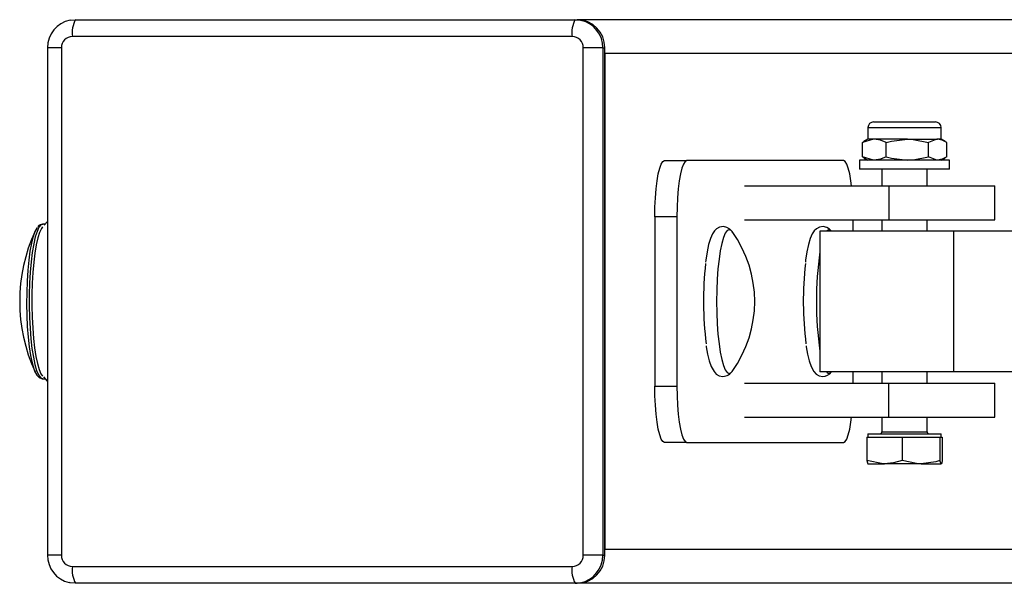
# Model space of a CAD drawing. Units: millimetres. Extents: x -3352 to 3789, y -1971 to 2274.
# Drawn here: x -1864 to -1689, y 102 to 202 of the extents above; entities that cross this region are included whole.
import ezdxf

# ---------------------------------------------------------------- set-up
doc = ezdxf.new("R2010")
doc.units = ezdxf.units.MM

msp = doc.modelspace()

# ---------------------------------------------------------------- linework, layer by layer
at = {"color": 7, "linetype": 'Continuous', "lineweight": 25}
for p, q in [((-1855.07, 201.75), (-1854.12, 201.84)), ((-1854.12, 201.84), (-1765.49, 201.84)), ((-1765.49, 201.84), (-1765.14, 201.84)), ((-1575.3, 201.84), (-1765.14, 201.84)), ((-1766.01, 198.84), (-1854.64, 198.84)), ((-1859.09, 196.84), (-1859.09, 106.84)), ((-1856.61, 196.84), (-1856.61, 106.84)), ((-1764.04, 106.84), (-1764.04, 196.84)), ((-1760.57, 196.84), (-1764.04, 196.84)), ((-1760.57, 196.84), (-1760.57, 106.84)), ((-1760.57, 196.84), (-1760.22, 196.84)), ((-1760.22, 106.84), (-1760.22, 196.84)), ((-1760.22, 195.84), (-1760.22, 107.84)), ((-1712.54, 183.7), (-1706.64, 183.7)), ((-1706.64, 183.7), (-1701.58, 183.7)), ((-1713.56, 182.68), (-1713.56, 180.64)), ((-1700.56, 180.64), (-1700.56, 182.68)), ((-1714.54, 180.06), (-1714.27, 180.2)), ((-1714.54, 177.52), (-1714.54, 180.06)), ((-1713.56, 180.64), (-1714.28, 180.22)), ((-1712.42, 180.64), (-1713.56, 180.64)), ((-1706.56, 180.64), (-1712.42, 180.64)), ((-1710.3, 177.52), (-1710.3, 180.06)), ((-1706.56, 180.64), (-1701.2, 180.64)), ((-1702.82, 177.52), (-1702.82, 180.06)), ((-1700.56, 180.64), (-1701.2, 180.64)), ((-1699.84, 180.22), (-1700.56, 180.64)), ((-1699.57, 177.52), (-1699.57, 180.06)), ((-1749.63, 176.84), (-1745.69, 176.84)), ((-1717.9, 176.84), (-1745.69, 176.84)), ((-1715.06, 176.94), (-1715.06, 175.34)), ((-1702.58, 176.94), (-1715.06, 176.94)), ((-1714.54, 177.52), (-1714.27, 177.37)), ((-1714.28, 177.35), (-1713.56, 176.94)), ((-1699.06, 176.94), (-1702.58, 176.94)), ((-1700.56, 176.94), (-1699.84, 177.35)), ((-1699.06, 175.34), (-1699.06, 176.94)), ((-1702.58, 175.34), (-1715.06, 175.34)), ((-1711.06, 175.34), (-1711.06, 172.34)), ((-1703.06, 172.34), (-1703.06, 175.34)), ((-1699.06, 175.34), (-1702.58, 175.34)), ((-1735.44, 172.34), (-1709.84, 172.34)), ((-1709.84, 172.34), (-1709.84, 166.34)), ((-1709.84, 172.34), (-1691.06, 172.34)), ((-1691.06, 166.34), (-1691.06, 172.34)), ((-1751.36, 166.84), (-1751.36, 136.84)), ((-1747.42, 166.84), (-1751.36, 166.84)), ((-1747.42, 166.84), (-1747.42, 136.84)), ((-1735.44, 166.34), (-1709.84, 166.34)), ((-1716.17, 164.34), (-1716.17, 166.34)), ((-1711.06, 166.34), (-1711.06, 164.34)), ((-1709.84, 166.34), (-1691.06, 166.34)), ((-1703.06, 164.34), (-1703.06, 166.34)), ((-1859.53, 165.54), (-1859.94, 165.54)), ((-1722.06, 164.34), (-1722.06, 139.34)), ((-1698.31, 164.34), (-1722.06, 164.34)), ((-1698.31, 139.34), (-1698.31, 164.34)), ((-1683.69, 164.34), (-1698.31, 164.34)), ((-1861.51, 139.9), (-1861.3, 139.34)), ((-1859.94, 138.14), (-1859.53, 138.14)), ((-1698.31, 139.34), (-1722.06, 139.34)), ((-1716.17, 137.34), (-1716.17, 139.34)), ((-1711.06, 139.34), (-1711.06, 137.34)), ((-1703.06, 137.34), (-1703.06, 139.34)), ((-1683.69, 139.34), (-1698.31, 139.34)), ((-1751.36, 136.84), (-1747.42, 136.84)), ((-1735.44, 137.34), (-1709.84, 137.34)), ((-1709.84, 131.34), (-1709.84, 137.34)), ((-1709.84, 137.34), (-1691.06, 137.34)), ((-1691.06, 131.34), (-1691.06, 137.34)), ((-1735.44, 131.34), (-1709.84, 131.34)), ((-1711.06, 131.34), (-1711.06, 128.74)), ((-1709.84, 131.34), (-1691.06, 131.34)), ((-1703.06, 128.74), (-1703.06, 131.34)), ((-1713.75, 127.74), (-1713.75, 123.62)), ((-1713.75, 127.74), (-1710.61, 127.74)), ((-1713.56, 128.34), (-1713.56, 127.74)), ((-1713.56, 128.34), (-1700.56, 128.34)), ((-1710.61, 127.74), (-1707.46, 127.74)), ((-1707.46, 127.74), (-1707.46, 123.62)), ((-1707.46, 127.74), (-1704.12, 127.74)), ((-1704.12, 127.74), (-1700.77, 127.74)), ((-1700.77, 127.74), (-1700.77, 123.62)), ((-1700.77, 127.74), (-1700.57, 127.74)), ((-1700.57, 127.74), (-1700.37, 127.74)), ((-1700.56, 127.74), (-1700.56, 128.34)), ((-1700.37, 127.74), (-1700.37, 123.62)), ((-1745.69, 126.84), (-1749.63, 126.84)), ((-1745.69, 126.84), (-1717.9, 126.84)), ((-1713.55, 123.04), (-1710.61, 123.04)), ((-1704.12, 123.04), (-1710.61, 123.04)), ((-1704.12, 123.04), (-1700.57, 123.04)), ((-1760.57, 106.84), (-1764.04, 106.84)), ((-1760.57, 106.84), (-1760.22, 106.84)), ((-1854.64, 104.84), (-1766.01, 104.84)), ((-1765.49, 101.84), (-1854.12, 101.84)), ((-1764.55, 101.93), (-1765.49, 101.84)), ((-1765.49, 101.84), (-1765.14, 101.84)), ((-1575.3, 101.84), (-1765.14, 101.84))]:
    msp.add_line(p, q, dxfattribs=at)
at = {"color": 8, "linetype": 'Continuous', "lineweight": 25}
for p, q in [((-1856.61, 196.84), (-1859.09, 196.84)), ((-1582.51, 195.84), (-1760.22, 195.84)), ((-1713.56, 182.68), (-1706.56, 182.68)), ((-1706.56, 182.68), (-1700.56, 182.68)), ((-1711.06, 128.74), (-1703.06, 128.74)), ((-1856.61, 106.84), (-1859.09, 106.84)), ((-1582.52, 107.84), (-1760.22, 107.84))]:
    msp.add_line(p, q, dxfattribs=at)
at = {"color": 7, "linetype": 'Continuous', "lineweight": 25, "flags": 128}
for points in [[(-1765.49, 201.84), (-1764.53, 201.74), (-1764.39, 201.71)], [(-1712.42, 180.64), (-1712.57, 180.63), (-1714.54, 180.06)], [(-1710.3, 180.06), (-1711.34, 180.48), (-1712.42, 180.64)], [(-1710.3, 180.06), (-1709.36, 180.3), (-1706.56, 180.64)], [(-1706.56, 180.64), (-1705.54, 180.59), (-1702.82, 180.06)], [(-1701.2, 180.64), (-1701.31, 180.63), (-1702.82, 180.06)], [(-1699.57, 180.06), (-1700.37, 180.48), (-1701.2, 180.64)], [(-1751.36, 166.84), (-1751.34, 168.57), (-1751.26, 170.26), (-1751.13, 171.84), (-1750.96, 173.27), (-1750.74, 174.5), (-1750.49, 175.5), (-1750.22, 176.23), (-1749.93, 176.69), (-1749.63, 176.84)], [(-1745.69, 176.84), (-1745.99, 176.69), (-1746.28, 176.23), (-1746.55, 175.5), (-1746.8, 174.5), (-1747.02, 173.27), (-1747.19, 171.84), (-1747.32, 170.26), (-1747.4, 168.57), (-1747.42, 166.84)], [(-1716.45, 172.34), (-1716.57, 173.27), (-1716.79, 174.5), (-1717.03, 175.5), (-1717.31, 176.23), (-1717.6, 176.69), (-1717.9, 176.84)], [(-1712.42, 176.94), (-1712.57, 176.94), (-1714.54, 177.52)], [(-1710.3, 177.52), (-1711.34, 177.1), (-1712.42, 176.94)], [(-1710.3, 177.52), (-1709.36, 177.27), (-1706.56, 176.94)], [(-1706.56, 176.94), (-1705.54, 176.98), (-1702.82, 177.52)], [(-1701.2, 176.94), (-1701.31, 176.94), (-1702.82, 177.52)], [(-1699.57, 177.52), (-1700.37, 177.1), (-1701.2, 176.94)], [(-1859.09, 166.02), (-1859.1, 166.01), (-1859.68, 165.37)], [(-1860.89, 164.98), (-1860.99, 164.87), (-1861.32, 164.27), (-1861.64, 163.37), (-1861.94, 162.2), (-1862.19, 160.79), (-1862.41, 159.17), (-1862.58, 157.38), (-1862.7, 155.46), (-1862.77, 153.45), (-1862.79, 151.41), (-1862.75, 149.37), (-1862.66, 147.4), (-1862.52, 145.53), (-1862.32, 143.8), (-1862.09, 142.26), (-1861.82, 140.95), (-1861.51, 139.9)], [(-1859.97, 165.08), (-1860.17, 164.8), (-1860.5, 164.1), (-1860.8, 163.12), (-1861.08, 161.89), (-1861.32, 160.43), (-1861.53, 158.79), (-1861.68, 156.98), (-1861.79, 155.07), (-1861.85, 153.08), (-1861.86, 151.06), (-1861.81, 149.06), (-1861.71, 147.12), (-1861.57, 145.29), (-1861.37, 143.6), (-1861.14, 142.1), (-1860.87, 140.82), (-1860.57, 139.78)], [(-1737.56, 164.05), (-1737.66, 164.23), (-1738.05, 164.67), (-1738.56, 164.99), (-1739.19, 165.14), (-1739.88, 165.03), (-1740.4, 164.75), (-1740.79, 164.36), (-1741.14, 163.83), (-1741.5, 163), (-1741.81, 161.95), (-1742.09, 160.63), (-1742.31, 159.18), (-1742.35, 158.79)], [(-1720.04, 164.34), (-1720.34, 164.67), (-1720.85, 164.99), (-1721.48, 165.14), (-1722.16, 165.03), (-1722.68, 164.75), (-1723.08, 164.36), (-1723.43, 163.83), (-1723.79, 163), (-1724.1, 161.95), (-1724.38, 160.63), (-1724.6, 159.18), (-1724.64, 158.79)], [(-1742.23, 143.95), (-1742.22, 143.82), (-1741.98, 142.48), (-1741.7, 141.31), (-1741.35, 140.3), (-1740.85, 139.4), (-1740.45, 138.97), (-1739.93, 138.66), (-1739.27, 138.54)], [(-1724.52, 143.95), (-1724.5, 143.82), (-1724.27, 142.48), (-1723.99, 141.31), (-1723.64, 140.3), (-1723.14, 139.4), (-1722.74, 138.97), (-1722.22, 138.66), (-1721.56, 138.54)], [(-1861.47, 139.79), (-1861.36, 139.49), (-1860.97, 138.76), (-1860.58, 138.36), (-1860.14, 138.16), (-1859.91, 138.17)], [(-1860.57, 139.78), (-1860.25, 139.01), (-1859.97, 138.6)], [(-1859.81, 138.45), (-1859.13, 137.69), (-1859.09, 137.66)], [(-1749.63, 126.84), (-1749.93, 126.99), (-1750.22, 127.44), (-1750.49, 128.18), (-1750.74, 129.18), (-1750.96, 130.41), (-1751.13, 131.84), (-1751.26, 133.42), (-1751.34, 135.1), (-1751.36, 136.84)], [(-1747.42, 136.84), (-1747.4, 135.1), (-1747.32, 133.42), (-1747.19, 131.84), (-1747.02, 130.41), (-1746.8, 129.18), (-1746.55, 128.18), (-1746.28, 127.44), (-1745.99, 126.99), (-1745.69, 126.84)], [(-1717.9, 126.84), (-1717.6, 126.99), (-1717.31, 127.44), (-1717.03, 128.18), (-1716.79, 129.18), (-1716.57, 130.41), (-1716.45, 131.34)], [(-1710.61, 123.04), (-1710.83, 123.04), (-1713.75, 123.62)], [(-1713.75, 123.62), (-1713.65, 123.2), (-1713.55, 123.04)], [(-1707.46, 123.62), (-1709, 123.2), (-1710.61, 123.04)], [(-1704.12, 123.04), (-1704.94, 123.08), (-1707.46, 123.62)], [(-1700.77, 123.62), (-1701.5, 123.4), (-1704.12, 123.04)], [(-1700.57, 123.04), (-1700.58, 123.04), (-1700.77, 123.62)], [(-1700.37, 123.62), (-1700.46, 123.2), (-1700.57, 123.04)], [(-1854.12, 101.84), (-1855.08, 101.93), (-1855.22, 101.96)]]:
    msp.add_lwpolyline(points, dxfattribs=at)
at = {"color": 8, "linetype": 'Continuous', "lineweight": 25, "flags": 128}
for points in [[(-1859.94, 165.54), (-1860.26, 165.42), (-1860.6, 165), (-1860.94, 164.28), (-1861.25, 163.29), (-1861.53, 162.04), (-1861.78, 160.56), (-1861.98, 158.89), (-1862.14, 157.06), (-1862.25, 155.12), (-1862.31, 153.1), (-1862.32, 151.05), (-1862.27, 149.02), (-1862.17, 147.05), (-1862.02, 145.19), (-1861.83, 143.48), (-1861.59, 141.96), (-1861.31, 140.65), (-1861.01, 139.6)], [(-1737.66, 164.23), (-1737.83, 164.43), (-1738.17, 164.58), (-1738.52, 164.43), (-1738.86, 163.96), (-1739.18, 163.19), (-1739.47, 162.15), (-1739.74, 160.85), (-1739.96, 159.33), (-1740.15, 157.62), (-1740.28, 155.78), (-1740.36, 153.83), (-1740.39, 151.84), (-1740.36, 149.84), (-1740.28, 147.9), (-1740.15, 146.05), (-1739.96, 144.35), (-1739.74, 142.83), (-1739.47, 141.53), (-1739.18, 140.48), (-1738.86, 139.72), (-1738.52, 139.25), (-1738.17, 139.09), (-1738.17, 139.09)], [(-1720.03, 164.34), (-1720.11, 164.43), (-1720.46, 164.58), (-1720.81, 164.43), (-1720.89, 164.34)], [(-1861.01, 139.6), (-1860.68, 138.82), (-1860.34, 138.33), (-1859.98, 138.14), (-1859.94, 138.14)], [(-1738.17, 139.09), (-1737.83, 139.25), (-1737.66, 139.44)], [(-1720.89, 139.34), (-1720.81, 139.25), (-1720.46, 139.09)], [(-1720.46, 139.09), (-1720.11, 139.25), (-1720.03, 139.34)]]:
    msp.add_lwpolyline(points, dxfattribs=at)
at = {"color": 7, "linetype": 'Continuous', "lineweight": 25}
for centre, radius, start, end in [((-1854.11, 196.85), 4.99, 101.2966, 180.1621), ((-1849.93, 199.57), 4.77, 151.5184, 188.7795), ((-1761.3, 199.57), 4.77, 151.5184, 188.7795), ((-1765.18, 196.88), 4.96, 359.5648, 89.5581), ((-1854.63, 196.85), 1.98, 90.4419, 180.4352), ((-1766.03, 196.85), 1.98, 359.5648, 89.5581), ((-1712.54, 182.68), 1.02, 90, 180), ((-1701.58, 182.68), 1.02, 0, 90), ((-1833.92, 151.84), 30.09, 155.4672, 204.5328), ((-1860.03, 164.62), 0.899, 81.0077, 146.0232), ((-1754.73, 151.84), 21.1, 324.0239, 35.9761), ((-1682.85, 151.87), 59.88, 173.5662, 187.2399), ((-1665.14, 151.87), 59.88, 173.5662, 187.2399), ((-1739.33, 140.53), 1.99, 271.7244, 331.8094), ((-1721.61, 140.5), 1.96, 271.4169, 323.7182), ((-1711.46, 128.74), 0.4, 270, 0), ((-1702.66, 128.74), 0.4, 180, 270), ((-1854.12, 106.82), 4.97, 179.7409, 256.9967), ((-1854.63, 106.82), 1.98, 179.5648, 269.5581), ((-1766.03, 106.82), 1.98, 270.4419, 0.4352), ((-1765.18, 106.8), 4.96, 270.4419, 0.4352), ((-1849.93, 104.11), 4.77, 171.2205, 208.4816), ((-1761.3, 104.11), 4.77, 171.2205, 208.4816)]:
    msp.add_arc(centre, radius, start, end, dxfattribs=at)
at = {"color": 8, "linetype": 'Continuous', "lineweight": 25}
for centre, radius, start, end in [((-1765.55, 196.86), 4.99, 359.7338, 76.492), ((-1661.77, 151.84), 60.93, 171.6711, 188.3289), ((-1765.54, 106.81), 4.98, 281.5268, 0.3756)]:
    msp.add_arc(centre, radius, start, end, dxfattribs=at)

doc.saveas('drawing.dxf')
